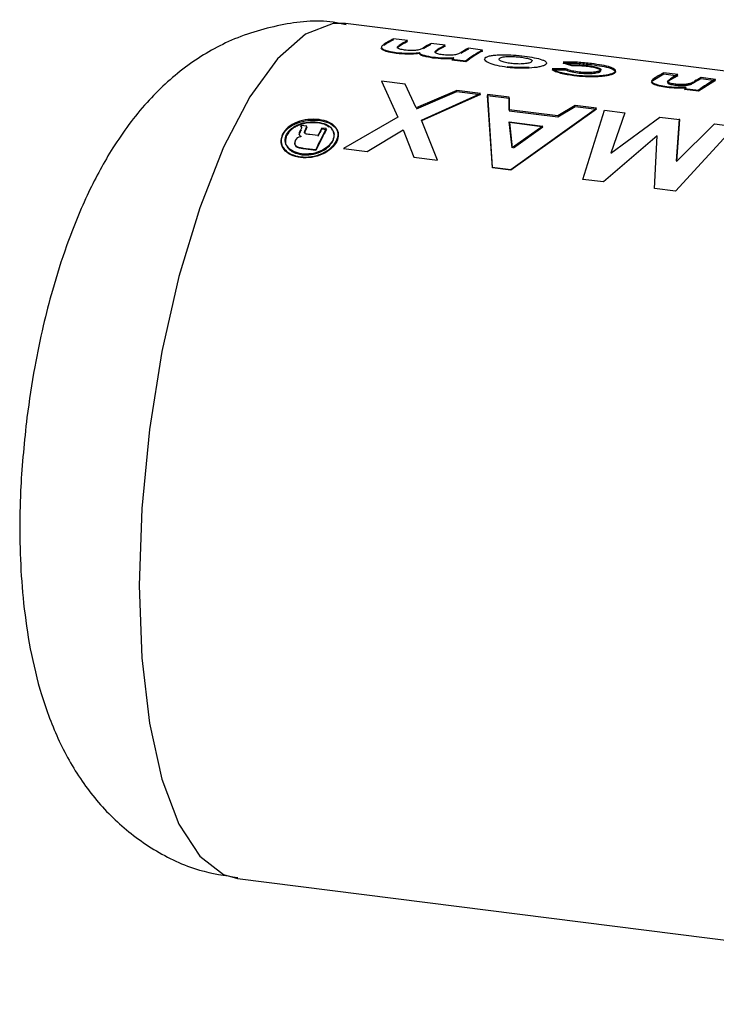
# Paper-space layout 'Blatt1' of a CAD drawing. Units: millimetres. Extents: x 0 to 4200, y 0 to 2970.
# Drawn here: x 2799 to 2816, y 1705 to 1729 of the extents above; entities that cross this region are included whole.
import ezdxf

# ---------------------------------------------------------------- set-up
doc = ezdxf.new("R2010")
doc.units = ezdxf.units.MM
doc.header["$LTSCALE"] = 10

psp = doc.layouts.new('Blatt1')

# ---------------------------------------------------------------- linework, layer by layer
at = {"color": 7, "linetype": 'Continuous', "lineweight": 30}
for p, q in [((2831.715, 1725.983), (2807.394, 1729.047)), ((2808.911, 1728.629), (2808.568, 1728.672)), ((2808.872, 1728.609), (2808.91, 1728.604)), ((2809.825, 1728.514), (2809.482, 1728.557)), ((2809.786, 1728.494), (2809.823, 1728.489)), ((2810.739, 1728.398), (2810.396, 1728.442)), ((2810.7, 1728.379), (2810.737, 1728.374)), ((2810.329, 1728.109), (2809.986, 1728.153)), ((2809.987, 1728.176), (2810.329, 1728.133)), ((2812.912, 1728.014), (2812.699, 1728.078)), ((2812.7, 1728.102), (2812.913, 1728.038)), ((2812.759, 1727.941), (2812.431, 1727.943)), ((2812.431, 1727.919), (2812.759, 1727.917)), ((2814.887, 1727.658), (2815.154, 1727.817)), ((2815.154, 1727.817), (2815.497, 1727.774)), ((2815.498, 1727.799), (2815.155, 1727.842)), ((2808.854, 1727.568), (2808.278, 1727.64)), ((2808.278, 1727.64), (2808.673, 1726.765)), ((2809.123, 1726.987), (2808.854, 1727.568)), ((2815.497, 1727.774), (2815.32, 1727.675)), ((2815.906, 1727.612), (2816.068, 1727.702)), ((2816.411, 1727.659), (2816.002, 1727.395)), ((2816.068, 1727.702), (2816.411, 1727.659)), ((2816.412, 1727.684), (2816.069, 1727.727)), ((2810.11, 1727.41), (2809.123, 1726.987)), ((2809.125, 1726.966), (2810.111, 1727.387)), ((2809.249, 1726.692), (2810.686, 1727.337)), ((2810.686, 1727.337), (2810.11, 1727.41)), ((2810.111, 1727.387), (2810.688, 1727.315)), ((2815.66, 1727.438), (2815.703, 1727.472)), ((2815.66, 1727.462), (2816.003, 1727.418)), ((2816.002, 1727.395), (2815.66, 1727.438)), ((2810.688, 1727.315), (2809.251, 1726.671)), ((2811.383, 1727.249), (2810.861, 1727.315)), ((2810.861, 1727.315), (2810.973, 1725.544)), ((2810.976, 1725.526), (2810.862, 1727.293)), ((2810.862, 1727.293), (2811.384, 1727.227)), ((2811.386, 1726.943), (2811.383, 1727.249)), ((2811.384, 1727.227), (2811.388, 1726.921)), ((2812.572, 1726.793), (2811.386, 1726.943)), ((2811.388, 1726.921), (2812.574, 1726.772)), ((2811.426, 1725.487), (2813.514, 1726.981)), ((2813.515, 1726.959), (2811.429, 1725.469)), ((2812.992, 1727.047), (2812.572, 1726.793)), ((2812.574, 1726.772), (2812.993, 1727.024)), ((2813.514, 1726.981), (2812.992, 1727.047)), ((2812.993, 1727.024), (2813.515, 1726.959)), ((2813.182, 1725.248), (2813.707, 1726.934)), ((2813.707, 1726.934), (2814.201, 1726.872)), ((2814.201, 1726.872), (2813.86, 1725.883)), ((2808.673, 1726.765), (2807.347, 1726.001)), ((2809.638, 1725.712), (2809.249, 1726.692)), ((2811.456, 1726.017), (2811.39, 1726.65)), ((2811.39, 1726.65), (2812.206, 1726.547)), ((2812.181, 1726.53), (2811.393, 1726.629)), ((2811.393, 1726.629), (2811.457, 1726.018)), ((2813.86, 1725.883), (2815.058, 1726.764)), ((2815.058, 1726.764), (2815.535, 1726.704)), ((2815.463, 1725.701), (2815.534, 1726.726)), ((2815.535, 1726.704), (2815.466, 1725.681)), ((2806.27, 1726.335), (2806.291, 1726.401)), ((2806.453, 1726.543), (2806.31, 1726.561)), ((2806.31, 1726.561), (2806.318, 1726.546)), ((2806.313, 1726.541), (2806.32, 1726.54)), ((2806.321, 1726.526), (2806.313, 1726.541)), ((2806.326, 1726.509), (2806.321, 1726.526)), ((2806.41, 1726.403), (2806.405, 1726.375)), ((2806.407, 1726.422), (2806.431, 1726.477)), ((2806.434, 1726.458), (2806.41, 1726.403)), ((2806.431, 1726.477), (2806.453, 1726.543)), ((2806.456, 1726.523), (2806.434, 1726.458)), ((2806.447, 1726.524), (2806.456, 1726.523)), ((2806.929, 1726.483), (2806.818, 1726.497)), ((2806.821, 1726.477), (2806.932, 1726.463)), ((2807.924, 1725.928), (2808.801, 1726.452)), ((2808.801, 1726.452), (2809.062, 1725.785)), ((2812.206, 1726.547), (2811.456, 1726.017)), ((2811.489, 1726.019), (2812.208, 1726.527)), ((2816.883, 1726.534), (2815.438, 1724.963)), ((2815.466, 1725.681), (2816.388, 1726.597)), ((2816.388, 1726.597), (2816.883, 1726.534)), ((2806.22, 1726.258), (2806.173, 1726.191)), ((2806.723, 1726.313), (2806.527, 1726.338)), ((2814.989, 1726.312), (2813.684, 1725.184)), ((2814.931, 1725.027), (2814.989, 1726.312)), ((2806.366, 1726.011), (2806.674, 1725.972)), ((2806.678, 1725.954), (2806.369, 1725.993)), ((2807.347, 1726.001), (2807.924, 1725.928)), ((2809.062, 1725.785), (2809.638, 1725.712)), ((2810.973, 1725.544), (2811.426, 1725.487)), ((2811.429, 1725.469), (2810.976, 1725.526)), ((2813.684, 1725.184), (2813.182, 1725.248)), ((2815.438, 1724.963), (2814.931, 1725.027)), ((2804.769, 1708.211), (2829.09, 1705.147))]:
    psp.add_line(p, q, dxfattribs=at)
at = {"color": 7, "linetype": 'Continuous', "lineweight": 30, "flags": 128}
psp.add_lwpolyline([(2807.394, 1729.047), (2807.098, 1729.047), (2806.424, 1728.788), (2805.739, 1728.184), (2805.066, 1727.255), (2804.427, 1726.031), (2803.845, 1724.556), (2803.338, 1722.879), (2802.925, 1721.057), (2802.62, 1719.152), (2802.433, 1717.23), (2802.369, 1715.355), (2802.433, 1713.592), (2802.62, 1712), (2802.925, 1710.634), (2803.338, 1709.54), (2803.845, 1708.756), (2804.427, 1708.308), (2804.769, 1708.211)], dxfattribs=at)
at = {"color": 7, "linetype": 'Continuous', "lineweight": 30}
for centre, radius, start, end in [((2809.521, 1726.746), 2.128, 116.645, 124.0481), ((2809.525, 1726.766), 2.133, 116.645, 124.0481), ((2809.846, 1726.734), 2.092, 116.6058, 123.0697), ((2809.85, 1726.754), 2.097, 116.6058, 123.0697), ((2810.406, 1726.684), 2.067, 116.5817, 122.3748), ((2810.409, 1726.704), 2.072, 116.5817, 122.3748), ((2810.755, 1726.628), 2.082, 116.5956, 122.7866), ((2810.759, 1726.648), 2.087, 116.5956, 122.7866), ((2811.318, 1726.571), 2.064, 116.5791, 122.2955), ((2811.322, 1726.591), 2.069, 116.5791, 122.2955), ((2811.797, 1726.316), 2.336, 116.9376, 128.9229), ((2811.793, 1726.297), 2.33, 116.9376, 128.9229), ((2811.745, 1725.942), 2.825, 127.2511, 128.5099), ((2811.75, 1725.961), 2.831, 127.2511, 128.5099), ((2816.129, 1725.906), 2.167, 116.6863, 124.9438), ((2816.423, 1725.951), 2.066, 116.5767, 122.2196), ((2816.986, 1725.893), 2.051, 116.5629, 121.7619), ((2817.47, 1725.601), 2.336, 116.9376, 128.9229), ((2817.428, 1725.239), 2.84, 127.3965, 128.5087), ((2816.631, 1721.116), 11.624, 152.541, 152.8526), ((2816.609, 1721.11), 11.596, 152.541, 152.8526), ((2817.767, 1720.753), 12.26, 152.1351, 154.8014), ((2817.744, 1720.747), 12.231, 152.1351, 154.8014), ((2817.029, 1721.09), 11.554, 152.0987, 153.1238), ((2817.008, 1721.083), 11.527, 152.0987, 153.1238)]:
    psp.add_arc(centre, radius, start, end, dxfattribs=at)
for points, knots in [([(2807.411, 1729.016), (2807.307, 1729.038), (2806.782, 1729.15), (2805.779, 1729.037), (2804.543, 1728.661), (2803.44, 1727.99), (2802.493, 1727.108), (2801.734, 1726.077), (2801.102, 1724.912), (2800.624, 1723.745), (2800.272, 1722.638), (2800.018, 1721.647), (2799.799, 1720.613), (2799.692, 1719.857), (2799.633, 1719.442)], [0, 0, 0, 0, 0.022502, 0.113912, 0.209765, 0.299981, 0.396641, 0.504917, 0.600201, 0.704852, 0.786125, 0.847593, 0.916434, 1, 1, 1, 1]), ([(2808.331, 1728.533), (2808.307, 1728.516), (2808.272, 1728.49), (2808.27, 1728.449), (2808.309, 1728.42), (2808.371, 1728.394), (2808.475, 1728.364), (2808.572, 1728.349), (2808.636, 1728.34)], [0, 0, 0, 0, 0.250475, 0.3754128, 0.5002496, 0.6212541, 0.7504226, 1, 1, 1, 1]), ([(2808.636, 1728.316), (2808.572, 1728.326), (2808.475, 1728.34), (2808.371, 1728.37), (2808.308, 1728.396), (2808.271, 1728.425), (2808.266, 1728.447), (2808.276, 1728.456), (2808.276, 1728.456)], [0, 0, 0, 0, 0.330613, 0.501589, 0.661779, 0.826325, 0.991123, 1, 1, 1, 1]), ([(2808.636, 1728.34), (2808.728, 1728.331), (2808.866, 1728.318), (2809.058, 1728.322), (2809.145, 1728.331), (2809.189, 1728.336)], [0, 0, 0, 0, 0.499001, 0.749458, 1, 1, 1, 1]), ([(2809.189, 1728.312), (2809.145, 1728.307), (2809.058, 1728.298), (2808.866, 1728.294), (2808.728, 1728.307), (2808.636, 1728.316)], [0, 0, 0, 0, 0.250391, 0.500827, 1, 1, 1, 1]), ([(2808.839, 1728.398), (2808.796, 1728.404), (2808.737, 1728.413), (2808.684, 1728.433), (2808.658, 1728.452), (2808.664, 1728.48), (2808.691, 1728.5), (2808.706, 1728.511)], [0, 0, 0, 0, 0.277278, 0.391159, 0.499397, 0.707334, 1, 1, 1, 1]), ([(2808.705, 1728.487), (2808.686, 1728.476), (2808.666, 1728.463), (2808.666, 1728.449), (2808.666, 1728.448)], [0, 0, 0, 0, 0.909457, 1, 1, 1, 1]), ([(2809.3, 1728.454), (2809.281, 1728.442), (2809.252, 1728.425), (2809.193, 1728.405), (2809.134, 1728.394), (2809.068, 1728.388), (2808.967, 1728.386), (2808.891, 1728.393), (2808.839, 1728.398)], [0, 0, 0, 0, 0.250813, 0.382147, 0.500826, 0.615689, 0.733368, 1, 1, 1, 1]), ([(2809.189, 1728.336), (2809.203, 1728.324), (2809.23, 1728.3), (2809.339, 1728.258), (2809.454, 1728.24), (2809.531, 1728.227)], [0, 0, 0, 0, 0.250656, 0.501217, 1, 1, 1, 1]), ([(2809.53, 1728.203), (2809.454, 1728.216), (2809.339, 1728.234), (2809.23, 1728.276), (2809.202, 1728.3), (2809.189, 1728.312)], [0, 0, 0, 0, 0.499, 0.749535, 1, 1, 1, 1]), ([(2809.758, 1728.282), (2809.718, 1728.288), (2809.658, 1728.298), (2809.603, 1728.318), (2809.581, 1728.336), (2809.577, 1728.354), (2809.592, 1728.376), (2809.614, 1728.392), (2809.629, 1728.402)], [0, 0, 0, 0, 0.248862, 0.374614, 0.498574, 0.615451, 0.749028, 1, 1, 1, 1]), ([(2809.628, 1728.378), (2809.613, 1728.368), (2809.592, 1728.355), (2809.585, 1728.34), (2809.584, 1728.337)], [0, 0, 0, 0, 0.775256, 1, 1, 1, 1]), ([(2810.216, 1728.34), (2810.197, 1728.329), (2810.168, 1728.312), (2810.11, 1728.291), (2810.052, 1728.28), (2809.986, 1728.273), (2809.885, 1728.27), (2809.81, 1728.277), (2809.758, 1728.282)], [0, 0, 0, 0, 0.250775, 0.382324, 0.500905, 0.618125, 0.736278, 1, 1, 1, 1]), ([(2810.819, 1728.221), (2810.838, 1728.231), (2810.877, 1728.25), (2810.977, 1728.269), (2811.093, 1728.281), (2811.264, 1728.286), (2811.496, 1728.279), (2811.671, 1728.259), (2811.76, 1728.249)], [0, 0, 0, 0, 0.124971, 0.249963, 0.374508, 0.50029, 0.745294, 1, 1, 1, 1]), ([(2810.035, 1728.191), (2809.95, 1728.186), (2809.78, 1728.177), (2809.614, 1728.195), (2809.53, 1728.203)], [0, 0, 0, 0, 0.499479, 1, 1, 1, 1]), ([(2809.531, 1728.227), (2809.614, 1728.219), (2809.781, 1728.201), (2809.951, 1728.21), (2810.036, 1728.215)], [0, 0, 0, 0, 0.500399, 1, 1, 1, 1]), ([(2811.339, 1727.976), (2811.254, 1727.989), (2811.089, 1728.014), (2810.926, 1728.066), (2810.835, 1728.112), (2810.793, 1728.15), (2810.781, 1728.188), (2810.806, 1728.21), (2810.819, 1728.221)], [0, 0, 0, 0, 0.258521, 0.499732, 0.626034, 0.750045, 0.873409, 1, 1, 1, 1]), ([(2811.425, 1728.072), (2811.38, 1728.079), (2811.29, 1728.092), (2811.203, 1728.12), (2811.157, 1728.145), (2811.139, 1728.164), (2811.141, 1728.184), (2811.155, 1728.196), (2811.162, 1728.202)], [0, 0, 0, 0, 0.2498946, 0.4992066, 0.6276373, 0.7496108, 0.8661606, 1, 1, 1, 1]), ([(2811.162, 1728.202), (2811.172, 1728.207), (2811.192, 1728.218), (2811.241, 1728.23), (2811.302, 1728.238), (2811.394, 1728.243), (2811.521, 1728.241), (2811.616, 1728.231), (2811.664, 1728.226)], [0, 0, 0, 0, 0.125349, 0.250569, 0.370978, 0.500892, 0.750189, 1, 1, 1, 1]), ([(2811.924, 1728.106), (2811.913, 1728.1), (2811.892, 1728.089), (2811.844, 1728.076), (2811.784, 1728.066), (2811.692, 1728.058), (2811.566, 1728.057), (2811.472, 1728.067), (2811.425, 1728.072)], [0, 0, 0, 0, 0.133646, 0.250362, 0.371887, 0.50078, 0.750149, 1, 1, 1, 1]), ([(2811.664, 1728.226), (2811.709, 1728.219), (2811.799, 1728.206), (2811.886, 1728.182), (2811.93, 1728.159), (2811.947, 1728.142), (2811.945, 1728.124), (2811.931, 1728.112), (2811.924, 1728.106)], [0, 0, 0, 0, 0.249832, 0.499159, 0.627791, 0.749551, 0.86597, 1, 1, 1, 1]), ([(2811.76, 1728.249), (2811.842, 1728.238), (2812.007, 1728.215), (2812.166, 1728.172), (2812.255, 1728.134), (2812.297, 1728.103), (2812.305, 1728.071), (2812.279, 1728.05), (2812.266, 1728.039)], [0, 0, 0, 0, 0.249989, 0.4996, 0.630578, 0.749985, 0.874972, 1, 1, 1, 1]), ([(2812.266, 1728.039), (2812.248, 1728.029), (2812.21, 1728.009), (2812.084, 1727.976), (2811.957, 1727.966), (2811.872, 1727.958)], [0, 0, 0, 0, 0.250555, 0.501053, 1, 1, 1, 1]), ([(2812.699, 1728.078), (2812.755, 1728.08), (2812.867, 1728.084), (2813.108, 1728.076), (2813.279, 1728.056), (2813.394, 1728.044)], [0, 0, 0, 0, 0.250152, 0.500444, 1, 1, 1, 1]), ([(2813.395, 1728.068), (2813.281, 1728.081), (2813.109, 1728.1), (2812.868, 1728.109), (2812.756, 1728.104), (2812.7, 1728.102)], [0, 0, 0, 0, 0.499404, 0.749709, 1, 1, 1, 1]), ([(2812.913, 1728.038), (2812.945, 1728.039), (2813.01, 1728.041), (2813.147, 1728.036), (2813.244, 1728.025), (2813.309, 1728.018)], [0, 0, 0, 0, 0.250224, 0.500438, 1, 1, 1, 1]), ([(2813.394, 1728.044), (2813.48, 1728.032), (2813.651, 1728.008), (2813.829, 1727.967), (2813.924, 1727.927), (2813.97, 1727.895), (2813.982, 1727.861), (2813.956, 1727.84), (2813.943, 1727.829)], [0, 0, 0, 0, 0.250265, 0.499713, 0.625346, 0.753056, 0.875634, 1, 1, 1, 1]), ([(2813.944, 1727.853), (2813.957, 1727.864), (2813.983, 1727.885), (2813.971, 1727.919), (2813.925, 1727.951), (2813.83, 1727.991), (2813.652, 1728.033), (2813.481, 1728.056), (2813.395, 1728.068)], [0, 0, 0, 0, 0.124796, 0.247529, 0.373772, 0.500667, 0.749966, 1, 1, 1, 1]), ([(2811.339, 1727.999), (2811.427, 1727.99), (2811.602, 1727.972), (2811.782, 1727.979), (2811.872, 1727.982)], [0, 0, 0, 0, 0.500123, 1, 1, 1, 1]), ([(2811.872, 1727.958), (2811.856, 1727.957), (2811.774, 1727.953), (2811.641, 1727.952), (2811.478, 1727.96), (2811.386, 1727.97), (2811.339, 1727.976)], [0, 0, 0, 0, 0.092246, 0.464367, 0.728757, 1, 1, 1, 1]), ([(2812.431, 1727.943), (2812.456, 1727.928), (2812.506, 1727.897), (2812.674, 1727.84), (2812.845, 1727.813), (2812.964, 1727.795)], [0, 0, 0, 0, 0.231882, 0.46858, 1, 1, 1, 1]), ([(2812.964, 1727.771), (2812.851, 1727.788), (2812.684, 1727.814), (2812.511, 1727.87), (2812.457, 1727.903), (2812.431, 1727.919)], [0, 0, 0, 0, 0.502844, 0.75155, 1, 1, 1, 1]), ([(2813.055, 1727.867), (2812.994, 1727.875), (2812.872, 1727.893), (2812.797, 1727.925), (2812.759, 1727.941)], [0, 0, 0, 0, 0.500302, 1, 1, 1, 1]), ([(2812.759, 1727.917), (2812.796, 1727.901), (2812.872, 1727.869), (2812.994, 1727.851), (2813.055, 1727.843)], [0, 0, 0, 0, 0.499565, 1, 1, 1, 1]), ([(2813.308, 1727.994), (2813.243, 1728.001), (2813.146, 1728.012), (2813.009, 1728.017), (2812.944, 1728.015), (2812.912, 1728.014)], [0, 0, 0, 0, 0.4996921, 0.7498971, 1, 1, 1, 1]), ([(2812.964, 1727.795), (2813.056, 1727.785), (2813.236, 1727.766), (2813.477, 1727.766), (2813.657, 1727.779), (2813.779, 1727.797), (2813.883, 1727.821), (2813.923, 1727.842), (2813.944, 1727.853)], [0, 0, 0, 0, 0.253655, 0.499474, 0.627775, 0.74976, 0.874873, 1, 1, 1, 1]), ([(2813.943, 1727.829), (2813.923, 1727.818), (2813.883, 1727.797), (2813.779, 1727.773), (2813.656, 1727.755), (2813.477, 1727.742), (2813.236, 1727.742), (2813.056, 1727.761), (2812.964, 1727.771)], [0, 0, 0, 0, 0.124945, 0.249931, 0.371796, 0.500162, 0.744728, 1, 1, 1, 1]), ([(2813.602, 1727.896), (2813.59, 1727.89), (2813.567, 1727.879), (2813.512, 1727.865), (2813.445, 1727.855), (2813.343, 1727.849), (2813.207, 1727.85), (2813.106, 1727.861), (2813.055, 1727.867)], [0, 0, 0, 0, 0.131197, 0.250157, 0.370398, 0.500492, 0.749951, 1, 1, 1, 1]), ([(2813.055, 1727.843), (2813.105, 1727.837), (2813.206, 1727.826), (2813.343, 1727.825), (2813.444, 1727.831), (2813.512, 1727.841), (2813.566, 1727.855), (2813.589, 1727.866), (2813.601, 1727.872)], [0, 0, 0, 0, 0.250277, 0.49988, 0.629901, 0.75015, 0.868939, 1, 1, 1, 1]), ([(2813.601, 1727.872), (2813.608, 1727.879), (2813.622, 1727.891), (2813.62, 1727.909), (2813.597, 1727.927), (2813.545, 1727.95), (2813.449, 1727.974), (2813.355, 1727.987), (2813.308, 1727.994)], [0, 0, 0, 0, 0.130728, 0.249819, 0.369362, 0.50015, 0.749722, 1, 1, 1, 1]), ([(2813.309, 1728.018), (2813.356, 1728.012), (2813.45, 1727.999), (2813.546, 1727.974), (2813.598, 1727.952), (2813.621, 1727.934), (2813.623, 1727.915), (2813.609, 1727.903), (2813.602, 1727.896)], [0, 0, 0, 0, 0.250044, 0.499464, 0.630167, 0.749856, 0.869052, 1, 1, 1, 1]), ([(2814.906, 1727.565), (2814.893, 1727.572), (2814.866, 1727.588), (2814.847, 1727.621), (2814.871, 1727.643), (2814.887, 1727.658)], [0, 0, 0, 0, 0.254831, 0.500836, 1, 1, 1, 1]), ([(2814.887, 1727.682), (2814.871, 1727.667), (2814.848, 1727.645), (2814.866, 1727.612), (2814.893, 1727.596), (2814.906, 1727.589)], [0, 0, 0, 0, 0.499377, 0.744097, 1, 1, 1, 1]), ([(2814.906, 1727.589), (2814.949, 1727.572), (2815.035, 1727.538), (2815.163, 1727.519), (2815.227, 1727.51)], [0, 0, 0, 0, 0.499627, 1, 1, 1, 1]), ([(2815.226, 1727.486), (2815.163, 1727.495), (2815.035, 1727.514), (2814.949, 1727.548), (2814.906, 1727.565)], [0, 0, 0, 0, 0.50048, 1, 1, 1, 1]), ([(2815.32, 1727.675), (2815.3, 1727.661), (2815.268, 1727.639), (2815.241, 1727.608), (2815.26, 1727.585), (2815.301, 1727.568), (2815.358, 1727.554), (2815.403, 1727.547), (2815.426, 1727.544)], [0, 0, 0, 0, 0.313159, 0.50047, 0.623413, 0.74707, 0.869547, 1, 1, 1, 1]), ([(2815.426, 1727.568), (2815.404, 1727.571), (2815.359, 1727.578), (2815.302, 1727.591), (2815.26, 1727.609), (2815.241, 1727.632), (2815.269, 1727.664), (2815.301, 1727.685), (2815.321, 1727.699)], [0, 0, 0, 0, 0.128489, 0.251738, 0.376013, 0.499092, 0.686508, 1, 1, 1, 1]), ([(2815.808, 1727.585), (2815.784, 1727.579), (2815.735, 1727.566), (2815.634, 1727.557), (2815.528, 1727.557), (2815.46, 1727.564), (2815.426, 1727.568)], [0, 0, 0, 0, 0.250192, 0.49999, 0.749803, 1, 1, 1, 1]), ([(2815.426, 1727.544), (2815.46, 1727.541), (2815.527, 1727.533), (2815.634, 1727.533), (2815.735, 1727.542), (2815.783, 1727.554), (2815.808, 1727.561)], [0, 0, 0, 0, 0.250402, 0.50033, 0.750065, 1, 1, 1, 1]), ([(2815.907, 1727.636), (2815.889, 1727.625), (2815.862, 1727.608), (2815.823, 1727.591), (2815.808, 1727.585)], [0, 0, 0, 0, 0.627148, 1, 1, 1, 1]), ([(2815.808, 1727.561), (2815.822, 1727.567), (2815.861, 1727.584), (2815.889, 1727.601), (2815.906, 1727.612)], [0, 0, 0, 0, 0.372892, 1, 1, 1, 1]), ([(2815.703, 1727.472), (2815.622, 1727.469), (2815.462, 1727.463), (2815.305, 1727.478), (2815.226, 1727.486)], [0, 0, 0, 0, 0.5004954, 1, 1, 1, 1]), ([(2815.227, 1727.51), (2815.305, 1727.502), (2815.462, 1727.487), (2815.623, 1727.493), (2815.703, 1727.496)], [0, 0, 0, 0, 0.499406, 1, 1, 1, 1]), ([(2806.752, 1726.705), (2806.663, 1726.71), (2806.484, 1726.719), (2806.213, 1726.649), (2805.984, 1726.525), (2805.904, 1726.408), (2805.864, 1726.35)], [0, 0, 0, 0, 0.250268, 0.499752, 0.749527, 1, 1, 1, 1]), ([(2805.867, 1726.331), (2805.908, 1726.39), (2805.988, 1726.507), (2806.217, 1726.629), (2806.486, 1726.699), (2806.665, 1726.69), (2806.755, 1726.686)], [0, 0, 0, 0, 0.254338, 0.499907, 0.746241, 1, 1, 1, 1]), ([(2805.96, 1726.339), (2805.994, 1726.389), (2806.044, 1726.464), (2806.162, 1726.542), (2806.294, 1726.603), (2806.488, 1726.655), (2806.64, 1726.648), (2806.717, 1726.644)], [0, 0, 0, 0, 0.253744, 0.375786, 0.500968, 0.747957, 1, 1, 1, 1]), ([(2806.72, 1726.624), (2806.643, 1726.628), (2806.491, 1726.636), (2806.298, 1726.584), (2806.166, 1726.523), (2806.048, 1726.445), (2805.997, 1726.37), (2805.963, 1726.32)], [0, 0, 0, 0, 0.2522904, 0.4994134, 0.6245547, 0.7465116, 1, 1, 1, 1]), ([(2806.717, 1726.644), (2806.787, 1726.629), (2806.928, 1726.6), (2807.047, 1726.51), (2807.103, 1726.424), (2807.13, 1726.328), (2807.104, 1726.25), (2807.087, 1726.198)], [0, 0, 0, 0, 0.250406, 0.499143, 0.624417, 0.74991, 1, 1, 1, 1]), ([(2806.99, 1726.519), (2806.969, 1726.537), (2806.903, 1726.592), (2806.793, 1726.611), (2806.72, 1726.624)], [0, 0, 0, 0, 0.331854, 1, 1, 1, 1]), ([(2807.182, 1726.186), (2807.202, 1726.247), (2807.242, 1726.368), (2807.163, 1726.53), (2806.999, 1726.654), (2806.835, 1726.688), (2806.752, 1726.705)], [0, 0, 0, 0, 0.250986, 0.500301, 0.750248, 1, 1, 1, 1]), ([(2806.755, 1726.686), (2806.839, 1726.668), (2807.003, 1726.634), (2807.166, 1726.51), (2807.245, 1726.349), (2807.205, 1726.228), (2807.185, 1726.168)], [0, 0, 0, 0, 0.253992, 0.500108, 0.749343, 1, 1, 1, 1]), ([(2806.288, 1726.42), (2806.275, 1726.396), (2806.26, 1726.368), (2806.269, 1726.335), (2806.283, 1726.315), (2806.302, 1726.303), (2806.316, 1726.294)], [0, 0, 0, 0, 0.500263, 0.602276, 0.716761, 1, 1, 1, 1]), ([(2806.318, 1726.546), (2806.323, 1726.535), (2806.332, 1726.512), (2806.322, 1726.488), (2806.317, 1726.476)], [0, 0, 0, 0, 0.4994442, 1, 1, 1, 1]), ([(2806.527, 1726.338), (2806.505, 1726.341), (2806.47, 1726.346), (2806.428, 1726.355), (2806.409, 1726.367), (2806.402, 1726.378), (2806.397, 1726.395), (2806.402, 1726.41), (2806.407, 1726.422)], [0, 0, 0, 0, 0.313963, 0.49996, 0.629465, 0.689683, 0.750054, 1, 1, 1, 1]), ([(2807.09, 1726.179), (2807.107, 1726.231), (2807.133, 1726.309), (2807.107, 1726.405), (2807.076, 1726.448), (2807.061, 1726.469)], [0, 0, 0, 0, 0.4993224, 0.7490226, 1, 1, 1, 1]), ([(2805.864, 1726.35), (2805.845, 1726.288), (2805.806, 1726.165), (2805.884, 1725.988), (2806.051, 1725.85), (2806.216, 1725.814), (2806.298, 1725.796)], [0, 0, 0, 0, 0.250116, 0.500328, 0.750268, 1, 1, 1, 1]), ([(2806.302, 1725.778), (2806.22, 1725.796), (2806.055, 1725.832), (2805.888, 1725.97), (2805.81, 1726.147), (2805.848, 1726.27), (2805.867, 1726.331)], [0, 0, 0, 0, 0.250005, 0.500061, 0.750159, 1, 1, 1, 1]), ([(2806.329, 1725.867), (2806.259, 1725.883), (2806.118, 1725.913), (2805.977, 1726.031), (2805.909, 1726.18), (2805.943, 1726.286), (2805.96, 1726.339)], [0, 0, 0, 0, 0.250638, 0.499615, 0.747799, 1, 1, 1, 1]), ([(2805.963, 1726.32), (2805.946, 1726.267), (2805.913, 1726.162), (2805.981, 1726.013), (2806.122, 1725.895), (2806.263, 1725.865), (2806.333, 1725.849)], [0, 0, 0, 0, 0.25191, 0.500016, 0.749242, 1, 1, 1, 1]), ([(2806.173, 1726.191), (2806.166, 1726.168), (2806.154, 1726.133), (2806.17, 1726.089), (2806.192, 1726.061), (2806.227, 1726.04), (2806.285, 1726.022), (2806.334, 1726.015), (2806.366, 1726.011)], [0, 0, 0, 0, 0.248832, 0.376854, 0.499626, 0.615058, 0.749544, 1, 1, 1, 1]), ([(2806.369, 1725.993), (2806.338, 1725.997), (2806.289, 1726.004), (2806.231, 1726.022), (2806.196, 1726.043), (2806.173, 1726.071), (2806.157, 1726.115), (2806.169, 1726.15), (2806.177, 1726.173)], [0, 0, 0, 0, 0.250703, 0.385206, 0.500797, 0.623799, 0.751244, 1, 1, 1, 1]), ([(2806.316, 1726.294), (2806.298, 1726.29), (2806.264, 1726.281), (2806.234, 1726.265), (2806.22, 1726.258)], [0, 0, 0, 0, 0.5188902, 1, 1, 1, 1]), ([(2806.298, 1725.796), (2806.388, 1725.792), (2806.566, 1725.785), (2806.835, 1725.869), (2807.062, 1726.008), (2807.142, 1726.127), (2807.182, 1726.186)], [0, 0, 0, 0, 0.249707, 0.499633, 0.749524, 1, 1, 1, 1]), ([(2807.185, 1726.168), (2807.145, 1726.108), (2807.066, 1725.99), (2806.839, 1725.851), (2806.57, 1725.767), (2806.392, 1725.775), (2806.302, 1725.778)], [0, 0, 0, 0, 0.250285, 0.500003, 0.750032, 1, 1, 1, 1]), ([(2807.087, 1726.198), (2807.052, 1726.146), (2806.984, 1726.045), (2806.788, 1725.928), (2806.559, 1725.858), (2806.406, 1725.864), (2806.329, 1725.867)], [0, 0, 0, 0, 0.253759, 0.500373, 0.749791, 1, 1, 1, 1]), ([(2806.333, 1725.849), (2806.41, 1725.846), (2806.562, 1725.84), (2806.792, 1725.91), (2806.987, 1726.026), (2807.055, 1726.128), (2807.09, 1726.179)], [0, 0, 0, 0, 0.250705, 0.500039, 0.746511, 1, 1, 1, 1]), ([(2799.633, 1719.442), (2799.573, 1718.877), (2799.49, 1718.084), (2799.455, 1716.933), (2799.465, 1715.978), (2799.545, 1714.882), (2799.705, 1713.778), (2799.976, 1712.659), (2800.387, 1711.561), (2800.975, 1710.527), (2801.749, 1709.617), (2802.705, 1708.889), (2803.734, 1708.39), (2804.457, 1708.285), (2804.774, 1708.238)], [0, 0, 0, 0, 0.113329, 0.159106, 0.234682, 0.31212, 0.395666, 0.48461, 0.579392, 0.671635, 0.758912, 0.845035, 0.932126, 1, 1, 1, 1])]:
    psp.add_open_spline(points, degree=3, knots=knots, dxfattribs=at)

doc.saveas('drawing.dxf')
